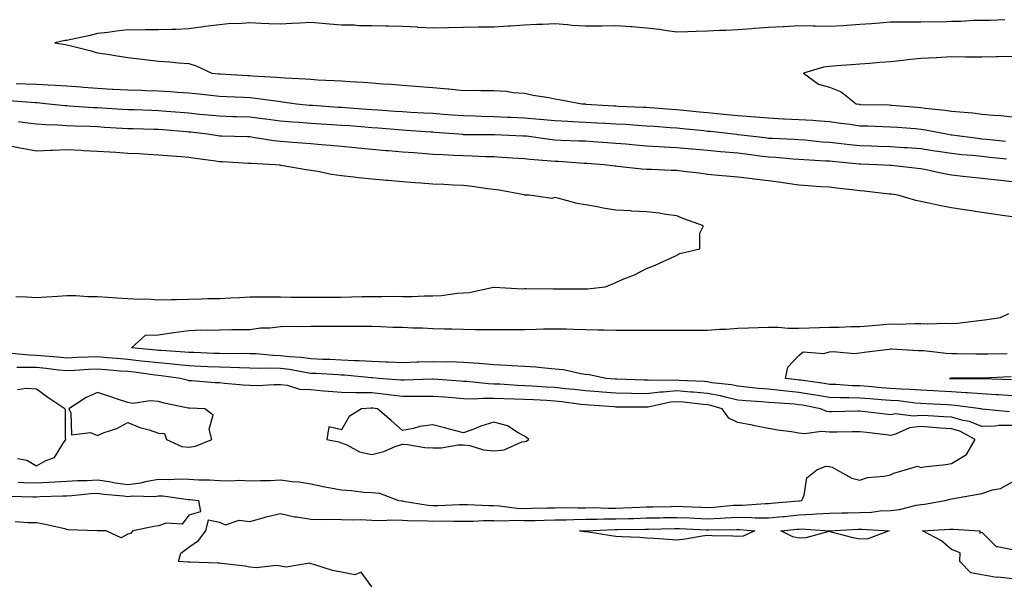
# Model space of a CAD drawing. Units: inches. Extents: x 878723 to 881363, y 7276778 to 7279418.
# Drawn here: x 880423 to 880745, y 7277096 to 7277279 of the extents above; entities that cross this region are included whole.
import ezdxf

# ---------------------------------------------------------------- set-up
doc = ezdxf.new("R2010")
doc.units = ezdxf.units.IN
doc.header["$MEASUREMENT"] = 0
doc.layers.add('Contour_87877276', color=7, linetype='Continuous', true_color=0x93d3f8)

msp = doc.modelspace()

# ---------------------------------------------------------------- linework, layer by layer
at = {"layer": 'Contour_87877276'}
for points in [[(880745.57, 7277279.45, 3341), (880740.78, 7277279.19, 3341), (880738.05, 7277279.23, 3341), (880735.31, 7277279.19, 3341), (880731.11, 7277278.86, 3341), (880728.05, 7277278.81, 3341), (880724.82, 7277278.69, 3341), (880721.23, 7277278.75, 3341), (880718.05, 7277278.6, 3341), (880714.72, 7277278.59, 3341), (880711.32, 7277278.65, 3341), (880708.05, 7277278.64, 3341), (880704.49, 7277278.36, 3341), (880701.82, 7277278.15, 3341), (880698.05, 7277277.86, 3341), (880693.7, 7277277.56, 3341), (880692.49, 7277277.48, 3341), (880688.05, 7277277.18, 3341), (880683.42, 7277277.29, 3341), (880682.68, 7277277.29, 3341), (880678.05, 7277277.39, 3341), (880673.28, 7277277.14, 3341), (880672.85, 7277277.12, 3341), (880668.05, 7277276.89, 3341), (880663.45, 7277276.52, 3341), (880662.63, 7277276.5, 3341), (880658.05, 7277276.17, 3341), (880654.05, 7277275.92, 3341), (880652.01, 7277275.88, 3341), (880648.05, 7277275.65, 3341), (880644.38, 7277275.59, 3341), (880641.56, 7277275.43, 3341), (880638.05, 7277275.37, 3341), (880634.08, 7277275.89, 3341), (880632.37, 7277276.24, 3341), (880628.05, 7277276.71, 3341), (880623.2, 7277277.07, 3341), (880622.89, 7277277.08, 3341), (880618.05, 7277277.41, 3341), (880613.49, 7277277.36, 3341), (880612.61, 7277277.36, 3341), (880608.05, 7277277.31, 3341), (880603.73, 7277277.6, 3341), (880602.17, 7277277.8, 3341), (880598.05, 7277278.11, 3341), (880594.05, 7277277.93, 3341), (880592.08, 7277277.89, 3341), (880588.05, 7277277.69, 3341), (880583.49, 7277277.36, 3341), (880582.66, 7277277.31, 3341), (880578.05, 7277276.97, 3341), (880573.08, 7277276.96, 3341), (880573.02, 7277276.95, 3341), (880568.05, 7277276.94, 3341), (880563.16, 7277276.81, 3341), (880562.94, 7277276.8, 3341), (880558.05, 7277276.68, 3341), (880553.07, 7277276.94, 3341), (880553.03, 7277276.95, 3341), (880548.05, 7277277.23, 3341), (880543.44, 7277277.31, 3341), (880542.63, 7277277.34, 3341), (880538.05, 7277277.42, 3341), (880533.59, 7277277.46, 3341), (880532.31, 7277277.65, 3341), (880528.05, 7277277.71, 3341), (880524.1, 7277277.97, 3341), (880521.74, 7277278.23, 3341), (880518.05, 7277278.49, 3341), (880514.43, 7277278.3, 3341), (880511.79, 7277278.18, 3341), (880508.05, 7277277.96, 3341), (880504.26, 7277278.13, 3341), (880501.76, 7277278.21, 3341), (880498.05, 7277278.37, 3341), (880494.21, 7277278.08, 3341), (880491.8, 7277278.17, 3341), (880488.05, 7277277.81, 3341), (880483.31, 7277277.18, 3341), (880482.84, 7277277.13, 3341), (880478.05, 7277276.45, 3341), (880473.71, 7277276.27, 3341), (880472.38, 7277276.26, 3341), (880468.05, 7277276.08, 3341), (880463.8, 7277276.17, 3341), (880462.14, 7277276.01, 3341), (880458.05, 7277276.12, 3341), (880454.29, 7277275.68, 3341), (880451.43, 7277275.3, 3341), (880448.05, 7277274.89, 3341), (880445.65, 7277274.32, 3341), (880438.93, 7277272.8, 3341), (880438.05, 7277272.59, 3341), (880437.39, 7277272.58, 3341), (880434.1, 7277271.92, 3341), (880437.44, 7277271.31, 3341), (880438.05, 7277271.23, 3341), (880439.01, 7277270.96, 3341), (880445.52, 7277269.39, 3341), (880448.05, 7277268.6, 3341), (880451.96, 7277268.01, 3341), (880453.85, 7277267.72, 3341), (880458.05, 7277267.1, 3341), (880462.66, 7277266.53, 3341), (880463.55, 7277266.41, 3341), (880468.05, 7277265.85, 3341), (880471.77, 7277265.64, 3341), (880474.64, 7277265.34, 3341), (880478.05, 7277265.11, 3341), (880480.45, 7277264.32, 3341), (880485.52, 7277261.92, 3341), (880487.82, 7277261.7, 3341), (880488.05, 7277261.67, 3341), (880488.32, 7277261.66, 3341), (880497.33, 7277261.2, 3341), (880498.05, 7277261.16, 3341), (880498.88, 7277261.08, 3341), (880506.8, 7277260.67, 3341), (880508.05, 7277260.54, 3341), (880509.56, 7277260.41, 3341), (880516.24, 7277260.1, 3341), (880518.05, 7277259.93, 3341), (880520.19, 7277259.78, 3341), (880525.68, 7277259.56, 3341), (880528.05, 7277259.38, 3341), (880530.79, 7277259.18, 3341), (880535.13, 7277259, 3341), (880538.05, 7277258.78, 3341), (880541.5, 7277258.47, 3341), (880544.41, 7277258.28, 3341), (880548.05, 7277257.95, 3341), (880552.33, 7277257.63, 3341), (880553.68, 7277257.55, 3341), (880558.05, 7277257.23, 3341), (880562.92, 7277256.79, 3341), (880563.22, 7277256.75, 3341), (880568.05, 7277256.29, 3341), (880572.47, 7277256.34, 3341), (880573.76, 7277256.21, 3341), (880578.05, 7277256.28, 3341), (880582.12, 7277255.99, 3341), (880584.34, 7277255.63, 3341), (880588.05, 7277255.33, 3341), (880590.85, 7277254.72, 3341), (880596, 7277253.96, 3341), (880598.05, 7277253.57, 3341), (880599.45, 7277253.33, 3341), (880606.8, 7277251.92, 3341), (880607.96, 7277251.83, 3341), (880608.05, 7277251.83, 3341), (880608.15, 7277251.82, 3341), (880617.38, 7277251.26, 3341), (880618.05, 7277251.22, 3341), (880618.8, 7277251.17, 3341), (880626.96, 7277250.84, 3341), (880628.05, 7277250.77, 3341), (880629.3, 7277250.67, 3341), (880636.23, 7277250.1, 3341), (880638.05, 7277249.97, 3341), (880640.21, 7277249.76, 3341), (880645.43, 7277249.3, 3341), (880648.05, 7277249.06, 3341), (880651.25, 7277248.72, 3341), (880654.52, 7277248.39, 3341), (880658.05, 7277248.01, 3341), (880662.28, 7277247.69, 3341), (880663.77, 7277247.64, 3341), (880668.05, 7277247.28, 3341), (880672.95, 7277247.02, 3341), (880673.14, 7277247.01, 3341), (880678.05, 7277246.75, 3341), (880682.63, 7277246.5, 3341), (880683.57, 7277246.4, 3341), (880688.05, 7277246.13, 3341), (880691.71, 7277245.58, 3341), (880694.79, 7277245.18, 3341), (880698.05, 7277244.7, 3341), (880700.76, 7277244.63, 3341), (880705.5, 7277244.47, 3341), (880708.05, 7277244.39, 3341), (880710.34, 7277244.21, 3341), (880716.22, 7277243.76, 3341), (880718.05, 7277243.61, 3341), (880719.53, 7277243.39, 3341), (880727, 7277241.92, 3341), (880727.9, 7277241.77, 3341), (880728.05, 7277241.75, 3341), (880728.24, 7277241.73, 3341), (880736.73, 7277240.6, 3341), (880738.05, 7277240.46, 3341), (880739.67, 7277240.3, 3341), (880745.79, 7277239.66, 3341)], [(880748.05, 7277267.35, 3340), (880743.37, 7277267.23, 3340), (880742.69, 7277267.28, 3340), (880738.05, 7277267.14, 3340), (880733.31, 7277267.17, 3340), (880732.77, 7277267.19, 3340), (880728.05, 7277267.23, 3340), (880723.1, 7277266.97, 3340), (880723.01, 7277266.96, 3340), (880718.05, 7277266.71, 3340), (880713.66, 7277266.31, 3340), (880712.19, 7277266.06, 3340), (880708.05, 7277265.63, 3340), (880704.6, 7277265.38, 3340), (880701.27, 7277265.13, 3340), (880698.05, 7277264.91, 3340), (880695.25, 7277264.71, 3340), (880690.44, 7277264.31, 3340), (880688.05, 7277264.15, 3340), (880686.04, 7277263.93, 3340), (880679.55, 7277261.92, 3340), (880684.47, 7277258.34, 3340), (880688.05, 7277257.31, 3340), (880691.91, 7277255.78, 3340), (880696.79, 7277251.92, 3340), (880697.87, 7277251.74, 3340), (880698.05, 7277251.71, 3340), (880698.26, 7277251.71, 3340), (880707.63, 7277251.5, 3340), (880708.05, 7277251.48, 3340), (880708.52, 7277251.45, 3340), (880716.92, 7277250.79, 3340), (880718.05, 7277250.7, 3340), (880719.47, 7277250.49, 3340), (880725.98, 7277249.85, 3340), (880728.05, 7277249.53, 3340), (880730.77, 7277249.21, 3340), (880735.05, 7277248.92, 3340), (880738.05, 7277248.52, 3340), (880741.82, 7277248.14, 3340), (880744.18, 7277248.05, 3340), (880748.05, 7277247.61, 3340)], [(880421.42, 7277258.55, 3342), (880424.6, 7277258.47, 3342), (880428.05, 7277258.3, 3342), (880431.91, 7277258.06, 3342), (880434.14, 7277258, 3342), (880438.05, 7277257.75, 3342), (880442.57, 7277257.4, 3342), (880443.46, 7277257.33, 3342), (880448.05, 7277256.98, 3342), (880452.87, 7277256.74, 3342), (880453.25, 7277256.72, 3342), (880458.05, 7277256.48, 3342), (880462.46, 7277256.33, 3342), (880463.68, 7277256.29, 3342), (880468.05, 7277256.14, 3342), (880472.03, 7277255.9, 3342), (880474.28, 7277255.69, 3342), (880478.05, 7277255.46, 3342), (880481.26, 7277255.13, 3342), (880485.24, 7277254.72, 3342), (880488.05, 7277254.44, 3342), (880490.45, 7277254.32, 3342), (880495.93, 7277254.04, 3342), (880498.05, 7277253.93, 3342), (880499.89, 7277253.77, 3342), (880507.24, 7277252.73, 3342), (880508.05, 7277252.65, 3342), (880508.72, 7277252.58, 3342), (880513.34, 7277251.92, 3342), (880517.59, 7277251.46, 3342), (880518.05, 7277251.42, 3342), (880518.58, 7277251.39, 3342), (880526.95, 7277250.83, 3342), (880528.05, 7277250.76, 3342), (880529.31, 7277250.66, 3342), (880536.32, 7277250.18, 3342), (880538.05, 7277250.05, 3342), (880540.06, 7277249.91, 3342), (880545.66, 7277249.53, 3342), (880548.05, 7277249.34, 3342), (880550.79, 7277249.19, 3342), (880555.1, 7277248.97, 3342), (880558.05, 7277248.8, 3342), (880561.43, 7277248.54, 3342), (880564.46, 7277248.33, 3342), (880568.05, 7277248.05, 3342), (880572.03, 7277247.95, 3342), (880573.98, 7277247.85, 3342), (880578.05, 7277247.74, 3342), (880582.43, 7277247.54, 3342), (880583.59, 7277247.47, 3342), (880588.05, 7277247.27, 3342), (880592.98, 7277246.85, 3342), (880593.14, 7277246.83, 3342), (880598.05, 7277246.38, 3342), (880602.3, 7277246.17, 3342), (880603.84, 7277246.13, 3342), (880608.05, 7277245.92, 3342), (880611.84, 7277245.71, 3342), (880614.39, 7277245.57, 3342), (880618.05, 7277245.37, 3342), (880621.31, 7277245.18, 3342), (880625.09, 7277244.89, 3342), (880628.05, 7277244.7, 3342), (880630.64, 7277244.51, 3342), (880635.83, 7277244.14, 3342), (880638.05, 7277243.97, 3342), (880639.92, 7277243.8, 3342), (880646.88, 7277243.09, 3342), (880648.05, 7277242.97, 3342), (880649.01, 7277242.88, 3342), (880657.51, 7277241.92, 3342), (880657.99, 7277241.86, 3342), (880658.05, 7277241.86, 3342), (880658.12, 7277241.85, 3342), (880666.93, 7277240.81, 3342), (880668.05, 7277240.66, 3342), (880669.39, 7277240.58, 3342), (880676.43, 7277240.3, 3342), (880678.05, 7277240.19, 3342), (880679.92, 7277240.05, 3342), (880685.61, 7277239.48, 3342), (880688.05, 7277239.3, 3342), (880690.97, 7277239, 3342), (880694.71, 7277238.58, 3342), (880698.05, 7277238.24, 3342), (880701.86, 7277238.11, 3342), (880704.17, 7277238.04, 3342), (880708.05, 7277237.91, 3342), (880712.35, 7277237.61, 3342), (880713.66, 7277237.53, 3342), (880718.05, 7277237.23, 3342), (880722.64, 7277236.51, 3342), (880723.6, 7277236.37, 3342), (880728.05, 7277235.69, 3342), (880731.44, 7277235.31, 3342), (880734.94, 7277235.03, 3342), (880738.05, 7277234.7, 3342), (880740.58, 7277234.45, 3342), (880746.06, 7277233.91, 3342)], [(880748.05, 7277226.37, 3343), (880743.08, 7277226.88, 3343), (880743.02, 7277226.89, 3343), (880738.05, 7277227.44, 3343), (880733.99, 7277227.86, 3343), (880731.85, 7277228.11, 3343), (880728.05, 7277228.52, 3343), (880725.15, 7277229.03, 3343), (880719.71, 7277230.26, 3343), (880718.05, 7277230.58, 3343), (880716.86, 7277230.74, 3343), (880708.35, 7277231.62, 3343), (880708.05, 7277231.66, 3343), (880707.81, 7277231.68, 3343), (880703.68, 7277231.92, 3343), (880698.26, 7277232.13, 3343), (880698.05, 7277232.14, 3343), (880697.81, 7277232.16, 3343), (880689.08, 7277232.95, 3343), (880688.05, 7277233.05, 3343), (880686.82, 7277233.14, 3343), (880679.68, 7277233.55, 3343), (880678.05, 7277233.68, 3343), (880676.17, 7277233.8, 3343), (880670.41, 7277234.27, 3343), (880668.05, 7277234.42, 3343), (880665.19, 7277234.78, 3343), (880661.4, 7277235.28, 3343), (880658.05, 7277235.69, 3343), (880653.9, 7277236.06, 3343), (880652.31, 7277236.18, 3343), (880648.05, 7277236.58, 3343), (880643.13, 7277237, 3343), (880642.95, 7277237.03, 3343), (880638.05, 7277237.47, 3343), (880633.82, 7277237.68, 3343), (880632.15, 7277237.82, 3343), (880628.05, 7277238.05, 3343), (880624.48, 7277238.36, 3343), (880621.32, 7277238.65, 3343), (880618.05, 7277238.93, 3343), (880615.25, 7277239.13, 3343), (880610.54, 7277239.43, 3343), (880608.05, 7277239.6, 3343), (880605.83, 7277239.7, 3343), (880600.11, 7277239.86, 3343), (880598.05, 7277239.96, 3343), (880596.28, 7277240.14, 3343), (880588.73, 7277241.24, 3343), (880588.05, 7277241.31, 3343), (880587.48, 7277241.34, 3343), (880578.28, 7277241.7, 3343), (880578.05, 7277241.71, 3343), (880577.84, 7277241.71, 3343), (880568.2, 7277241.77, 3343), (880568.05, 7277241.77, 3343), (880567.91, 7277241.78, 3343), (880566.41, 7277241.92, 3343), (880558.66, 7277242.54, 3343), (880558.05, 7277242.57, 3343), (880557.35, 7277242.62, 3343), (880549.3, 7277243.17, 3343), (880548.05, 7277243.24, 3343), (880546.62, 7277243.35, 3343), (880540.03, 7277243.9, 3343), (880538.05, 7277244.05, 3343), (880535.75, 7277244.22, 3343), (880530.75, 7277244.62, 3343), (880528.05, 7277244.81, 3343), (880524.97, 7277245.01, 3343), (880521.34, 7277245.21, 3343), (880518.05, 7277245.42, 3343), (880514.24, 7277245.73, 3343), (880512, 7277245.87, 3343), (880508.05, 7277246.21, 3343), (880503.14, 7277246.83, 3343), (880502.98, 7277246.85, 3343), (880498.05, 7277247.46, 3343), (880493.72, 7277247.59, 3343), (880492.32, 7277247.65, 3343), (880488.05, 7277247.79, 3343), (880484.31, 7277248.18, 3343), (880481.54, 7277248.42, 3343), (880478.05, 7277248.79, 3343), (880475.15, 7277249.02, 3343), (880470.56, 7277249.41, 3343), (880468.05, 7277249.62, 3343), (880465.82, 7277249.68, 3343), (880460.08, 7277249.89, 3343), (880458.05, 7277249.95, 3343), (880456.19, 7277250.06, 3343), (880449.5, 7277250.47, 3343), (880448.05, 7277250.56, 3343), (880446.75, 7277250.62, 3343), (880438.82, 7277251.15, 3343), (880438.05, 7277251.19, 3343), (880437.36, 7277251.24, 3343), (880430.99, 7277251.92, 3343), (880428.32, 7277252.19, 3343), (880428.05, 7277252.2, 3343), (880427.75, 7277252.22, 3343), (880418.97, 7277252.84, 3343)], [(880748.05, 7277214.85, 3344), (880744.64, 7277215.34, 3344), (880741.87, 7277215.74, 3344), (880738.05, 7277216.28, 3344), (880733.15, 7277217.02, 3344), (880732.92, 7277217.06, 3344), (880728.05, 7277217.8, 3344), (880724.55, 7277218.42, 3344), (880720.59, 7277219.37, 3344), (880718.05, 7277219.88, 3344), (880716.35, 7277220.22, 3344), (880710.45, 7277221.92, 3344), (880708.36, 7277222.23, 3344), (880708.05, 7277222.27, 3344), (880707.67, 7277222.3, 3344), (880699.38, 7277223.25, 3344), (880698.05, 7277223.36, 3344), (880696.41, 7277223.55, 3344), (880690.38, 7277224.25, 3344), (880688.05, 7277224.55, 3344), (880685.23, 7277224.73, 3344), (880681.11, 7277224.98, 3344), (880678.05, 7277225.2, 3344), (880674.23, 7277225.74, 3344), (880672.19, 7277226.06, 3344), (880668.05, 7277226.62, 3344), (880663.29, 7277227.15, 3344), (880662.69, 7277227.28, 3344), (880658.05, 7277227.9, 3344), (880654.26, 7277228.13, 3344), (880651.51, 7277228.45, 3344), (880648.05, 7277228.7, 3344), (880645.27, 7277229.14, 3344), (880640.28, 7277229.69, 3344), (880638.05, 7277230.03, 3344), (880636.19, 7277230.06, 3344), (880629.66, 7277230.31, 3344), (880628.05, 7277230.35, 3344), (880626.54, 7277230.42, 3344), (880618.57, 7277231.4, 3344), (880618.05, 7277231.43, 3344), (880617.62, 7277231.49, 3344), (880614.12, 7277231.92, 3344), (880608.45, 7277232.32, 3344), (880608.05, 7277232.35, 3344), (880607.6, 7277232.37, 3344), (880599.08, 7277232.96, 3344), (880598.05, 7277233, 3344), (880596.84, 7277233.13, 3344), (880589.78, 7277233.65, 3344), (880588.05, 7277233.84, 3344), (880586.01, 7277233.96, 3344), (880580.48, 7277234.35, 3344), (880578.05, 7277234.48, 3344), (880575.42, 7277234.55, 3344), (880570.87, 7277234.74, 3344), (880568.05, 7277234.81, 3344), (880564.97, 7277235, 3344), (880561.25, 7277235.12, 3344), (880558.05, 7277235.33, 3344), (880554.36, 7277235.61, 3344), (880551.91, 7277235.78, 3344), (880548.05, 7277236.07, 3344), (880543.5, 7277236.47, 3344), (880542.66, 7277236.53, 3344), (880538.05, 7277236.95, 3344), (880533.5, 7277237.37, 3344), (880532.5, 7277237.48, 3344), (880528.05, 7277237.9, 3344), (880524.36, 7277238.23, 3344), (880521.54, 7277238.43, 3344), (880518.05, 7277238.74, 3344), (880515.08, 7277238.95, 3344), (880510.68, 7277239.29, 3344), (880508.05, 7277239.49, 3344), (880505.85, 7277239.72, 3344), (880499.07, 7277240.9, 3344), (880498.05, 7277241.02, 3344), (880497.19, 7277241.06, 3344), (880488.71, 7277241.27, 3344), (880488.05, 7277241.29, 3344), (880487.5, 7277241.36, 3344), (880484.13, 7277241.92, 3344), (880478.7, 7277242.57, 3344), (880478.05, 7277242.64, 3344), (880477.27, 7277242.7, 3344), (880469.45, 7277243.32, 3344), (880468.05, 7277243.43, 3344), (880466.49, 7277243.48, 3344), (880459.77, 7277243.65, 3344), (880458.05, 7277243.7, 3344), (880456.16, 7277243.81, 3344), (880450.3, 7277244.18, 3344), (880448.05, 7277244.31, 3344), (880445.54, 7277244.43, 3344), (880440.71, 7277244.58, 3344), (880438.05, 7277244.71, 3344), (880435.07, 7277244.9, 3344), (880431.13, 7277245.01, 3344), (880428.05, 7277245.22, 3344), (880424.3, 7277245.67, 3344), (880422.13, 7277245.99, 3344)], [(880421.26, 7277188.72, 3345), (880424.79, 7277188.66, 3345), (880428.05, 7277188.39, 3345), (880431.32, 7277188.65, 3345), (880434.97, 7277188.84, 3345), (880438.05, 7277189.07, 3345), (880440.94, 7277189.03, 3345), (880444.92, 7277188.79, 3345), (880448.05, 7277188.76, 3345), (880451.41, 7277188.56, 3345), (880454.44, 7277188.31, 3345), (880458.05, 7277188.11, 3345), (880462.09, 7277187.89, 3345), (880464.07, 7277187.95, 3345), (880468.05, 7277187.67, 3345), (880472.22, 7277187.75, 3345), (880473.92, 7277187.79, 3345), (880478.05, 7277187.87, 3345), (880482.05, 7277187.93, 3345), (880484.19, 7277188.05, 3345), (880488.05, 7277188.12, 3345), (880491.7, 7277188.27, 3345), (880494.59, 7277188.45, 3345), (880498.05, 7277188.6, 3345), (880508.05, 7277188.6, 3345), (880511.43, 7277188.54, 3345), (880514.68, 7277188.54, 3345), (880518.05, 7277188.49, 3345), (880521.48, 7277188.48, 3345), (880524.69, 7277188.56, 3345), (880528.05, 7277188.56, 3345), (880531.36, 7277188.61, 3345), (880534.86, 7277188.73, 3345), (880538.05, 7277188.78, 3345), (880541.27, 7277188.7, 3345), (880544.96, 7277188.83, 3345), (880548.05, 7277188.76, 3345), (880551.2, 7277188.77, 3345), (880555.11, 7277188.98, 3345), (880558.05, 7277188.99, 3345), (880560.84, 7277189.13, 3345), (880565.95, 7277189.82, 3345), (880568.05, 7277189.94, 3345), (880569.92, 7277190.05, 3345), (880577.94, 7277191.8, 3345), (880578.05, 7277191.81, 3345), (880578.15, 7277191.81, 3345), (880587.45, 7277191.31, 3345), (880588.05, 7277191.33, 3345), (880588.62, 7277191.34, 3345), (880597.41, 7277191.29, 3345), (880598.05, 7277191.3, 3345), (880598.7, 7277191.27, 3345), (880607.37, 7277191.24, 3345), (880608.05, 7277191.21, 3345), (880608.74, 7277191.23, 3345), (880614.49, 7277191.92, 3345), (880617.06, 7277192.91, 3345), (880618.05, 7277193.36, 3345), (880620.62, 7277194.49, 3345), (880624.07, 7277195.9, 3345), (880628.05, 7277197.87, 3345), (880630.92, 7277199.06, 3345), (880637.39, 7277201.92, 3345), (880637.84, 7277202.13, 3345), (880638.05, 7277202.25, 3345), (880638.94, 7277202.81, 3345), (880645.55, 7277204.42, 3345), (880645.58, 7277209.46, 3345), (880646.7, 7277211.92, 3345), (880640.3, 7277214.17, 3345), (880638.05, 7277215.16, 3345), (880634.37, 7277215.6, 3345), (880632.17, 7277216.04, 3345), (880628.05, 7277216.45, 3345), (880623.24, 7277216.73, 3345), (880622.91, 7277216.78, 3345), (880618.05, 7277217.02, 3345), (880613.86, 7277217.73, 3345), (880611.84, 7277218.13, 3345), (880608.05, 7277218.8, 3345), (880605.37, 7277219.23, 3345), (880599.02, 7277220.95, 3345), (880598.05, 7277221.14, 3345), (880597.01, 7277220.88, 3345), (880589.55, 7277221.92, 3345), (880588.12, 7277221.99, 3345), (880588.05, 7277222, 3345), (880587.96, 7277222.01, 3345), (880579.7, 7277223.57, 3345), (880578.05, 7277223.82, 3345), (880575.9, 7277224.07, 3345), (880570.93, 7277224.8, 3345), (880568.05, 7277225.1, 3345), (880564.7, 7277225.28, 3345), (880561.56, 7277225.43, 3345), (880558.05, 7277225.61, 3345), (880554.07, 7277225.9, 3345), (880552.11, 7277225.98, 3345), (880548.05, 7277226.3, 3345), (880543.25, 7277226.71, 3345), (880542.87, 7277226.73, 3345), (880538.05, 7277227.18, 3345), (880533.75, 7277227.61, 3345), (880532.1, 7277227.88, 3345), (880528.05, 7277228.33, 3345), (880524.83, 7277228.7, 3345), (880520.26, 7277229.71, 3345), (880518.05, 7277230.02, 3345), (880516.42, 7277230.29, 3345), (880508.28, 7277231.69, 3345), (880508.05, 7277231.72, 3345), (880507.88, 7277231.75, 3345), (880506.31, 7277231.92, 3345), (880498.44, 7277232.31, 3345), (880498.05, 7277232.35, 3345), (880497.6, 7277232.37, 3345), (880489, 7277232.87, 3345), (880488.05, 7277232.91, 3345), (880486.9, 7277233.07, 3345), (880480.11, 7277233.98, 3345), (880478.05, 7277234.28, 3345), (880475.45, 7277234.52, 3345), (880470.96, 7277234.84, 3345), (880468.05, 7277235.11, 3345), (880464.71, 7277235.27, 3345), (880461.58, 7277235.45, 3345), (880458.05, 7277235.61, 3345), (880454.08, 7277235.89, 3345), (880452.14, 7277236.01, 3345), (880448.05, 7277236.31, 3345), (880443.45, 7277236.52, 3345), (880442.69, 7277236.56, 3345), (880438.05, 7277236.77, 3345), (880433.35, 7277236.62, 3345), (880432.68, 7277236.55, 3345), (880428.05, 7277236.37, 3345), (880423.33, 7277237.2, 3345), (880422.58, 7277237.39, 3345), (880418.05, 7277238.29, 3345)], [(880747.09, 7277150.96, 3344), (880738.11, 7277151.86, 3344), (880738.05, 7277151.85, 3344), (880738, 7277151.87, 3344), (880737.67, 7277151.92, 3344), (880729.21, 7277153.08, 3344), (880728.05, 7277153.15, 3344), (880726.75, 7277153.23, 3344), (880719.75, 7277153.62, 3344), (880718.05, 7277153.72, 3344), (880716.12, 7277153.85, 3344), (880710.65, 7277154.53, 3344), (880708.05, 7277154.68, 3344), (880705.04, 7277154.93, 3344), (880701.32, 7277155.19, 3344), (880698.05, 7277155.46, 3344), (880694.41, 7277155.55, 3344), (880691.65, 7277155.52, 3344), (880688.05, 7277155.62, 3344), (880683.57, 7277156.4, 3344), (880682.7, 7277156.57, 3344), (880678.05, 7277157.33, 3344), (880673.86, 7277157.73, 3344), (880672.01, 7277157.96, 3344), (880668.05, 7277158.36, 3344), (880664.77, 7277158.65, 3344), (880660.88, 7277159.09, 3344), (880658.05, 7277159.35, 3344), (880655.94, 7277159.81, 3344), (880649.47, 7277160.49, 3344), (880648.05, 7277160.76, 3344), (880646.98, 7277160.85, 3344), (880638.72, 7277161.26, 3344), (880638.05, 7277161.3, 3344), (880637.38, 7277161.25, 3344), (880628.61, 7277161.36, 3344), (880628.05, 7277161.3, 3344), (880627.44, 7277161.3, 3344), (880618.29, 7277161.68, 3344), (880618.05, 7277161.69, 3344), (880617.83, 7277161.7, 3344), (880614.82, 7277161.92, 3344), (880609.25, 7277163.12, 3344), (880608.05, 7277163.22, 3344), (880606.56, 7277163.41, 3344), (880600.83, 7277164.69, 3344), (880598.05, 7277164.98, 3344), (880594.76, 7277165.21, 3344), (880591.72, 7277165.59, 3344), (880588.05, 7277165.83, 3344), (880583.98, 7277165.99, 3344), (880582.32, 7277166.19, 3344), (880578.05, 7277166.34, 3344), (880573.21, 7277166.76, 3344), (880572.93, 7277166.8, 3344), (880568.05, 7277167.17, 3344), (880563.43, 7277167.3, 3344), (880562.7, 7277167.27, 3344), (880558.05, 7277167.39, 3344), (880553.33, 7277167.2, 3344), (880552.78, 7277167.18, 3344), (880548.05, 7277167, 3344), (880543.36, 7277167.22, 3344), (880542.73, 7277167.23, 3344), (880538.05, 7277167.45, 3344), (880533.81, 7277167.68, 3344), (880532.27, 7277167.7, 3344), (880528.05, 7277167.92, 3344), (880524.22, 7277168.09, 3344), (880521.82, 7277168.14, 3344), (880518.05, 7277168.31, 3344), (880514.88, 7277168.75, 3344), (880510.98, 7277168.99, 3344), (880508.05, 7277169.35, 3344), (880505.55, 7277169.42, 3344), (880500.06, 7277169.91, 3344), (880498.05, 7277169.98, 3344), (880496.15, 7277170.02, 3344), (880489.96, 7277170.01, 3344), (880488.05, 7277170.05, 3344), (880486.25, 7277170.12, 3344), (880479.6, 7277170.38, 3344), (880478.05, 7277170.44, 3344), (880476.7, 7277170.56, 3344), (880468.96, 7277171.01, 3344), (880468.05, 7277171.1, 3344), (880467.31, 7277171.19, 3344), (880459.25, 7277171.92, 3344), (880463.85, 7277176.12, 3344), (880468.05, 7277176.18, 3344), (880472.99, 7277176.98, 3344), (880473.12, 7277176.99, 3344), (880478.05, 7277177.63, 3344), (880482.16, 7277177.81, 3344), (880483.84, 7277177.71, 3344), (880488.05, 7277177.87, 3344), (880492.07, 7277177.9, 3344), (880494.08, 7277177.95, 3344), (880498.05, 7277177.98, 3344), (880501.48, 7277178.49, 3344), (880504.61, 7277178.48, 3344), (880508.05, 7277178.87, 3344), (880510.92, 7277179.05, 3344), (880515.03, 7277178.9, 3344), (880518.05, 7277179.05, 3344), (880520.89, 7277179.08, 3344), (880525.11, 7277178.98, 3344), (880528.05, 7277179.01, 3344), (880530.93, 7277179.04, 3344), (880535.14, 7277179.01, 3344), (880538.05, 7277179.04, 3344), (880541, 7277178.97, 3344), (880544.85, 7277178.73, 3344), (880548.05, 7277178.66, 3344), (880551.44, 7277178.52, 3344), (880554.57, 7277178.43, 3344), (880558.05, 7277178.31, 3344), (880561.79, 7277178.18, 3344), (880564.27, 7277178.14, 3344), (880568.05, 7277178, 3344), (880571.99, 7277177.97, 3344), (880574.03, 7277177.9, 3344), (880578.05, 7277177.88, 3344), (880582.09, 7277177.89, 3344), (880584.11, 7277177.97, 3344), (880588.05, 7277177.98, 3344), (880591.91, 7277178.05, 3344), (880594.25, 7277178.12, 3344), (880598.05, 7277178.19, 3344), (880601.86, 7277178.11, 3344), (880604.14, 7277178, 3344), (880608.05, 7277177.93, 3344), (880612.12, 7277177.86, 3344), (880613.94, 7277177.82, 3344), (880618.05, 7277177.74, 3344), (880628.05, 7277177.74, 3344), (880632.25, 7277177.72, 3344), (880633.86, 7277177.72, 3344), (880638.05, 7277177.7, 3344), (880642.28, 7277177.69, 3344), (880643.83, 7277177.7, 3344), (880648.05, 7277177.69, 3344), (880651.96, 7277178.01, 3344), (880654.18, 7277178.04, 3344), (880658.05, 7277178.33, 3344), (880661.5, 7277178.46, 3344), (880664.71, 7277178.58, 3344), (880668.05, 7277178.72, 3344), (880671.3, 7277178.67, 3344), (880674.54, 7277178.41, 3344), (880678.05, 7277178.36, 3344), (880681.53, 7277178.43, 3344), (880684.77, 7277178.64, 3344), (880688.05, 7277178.72, 3344), (880691.24, 7277178.73, 3344), (880695.04, 7277178.9, 3344), (880698.05, 7277178.91, 3344), (880700.83, 7277179.14, 3344), (880705.69, 7277179.56, 3344), (880708.05, 7277179.75, 3344), (880710.24, 7277179.73, 3344), (880716.03, 7277179.9, 3344), (880718.05, 7277179.88, 3344), (880720.18, 7277179.78, 3344), (880726.11, 7277179.98, 3344), (880728.05, 7277179.88, 3344), (880730, 7277179.98, 3344), (880737.06, 7277180.93, 3344), (880738.05, 7277180.99, 3344), (880738.9, 7277181.07, 3344), (880744.15, 7277181.92, 3344), (880746.8, 7277183.17, 3344)], [(880748.05, 7277156.18, 3343), (880743.47, 7277156.5, 3343), (880742.71, 7277156.58, 3343), (880738.05, 7277156.88, 3343), (880733.35, 7277157.22, 3343), (880732.75, 7277157.22, 3343), (880728.05, 7277157.52, 3343), (880723.88, 7277157.75, 3343), (880722.13, 7277157.84, 3343), (880718.05, 7277158.06, 3343), (880714.45, 7277158.32, 3343), (880711.63, 7277158.35, 3343), (880708.05, 7277158.56, 3343), (880704.95, 7277158.81, 3343), (880700.75, 7277159.22, 3343), (880698.05, 7277159.45, 3343), (880695.64, 7277159.52, 3343), (880690.1, 7277159.87, 3343), (880688.05, 7277159.93, 3343), (880686.35, 7277160.22, 3343), (880678.7, 7277161.28, 3343), (880678.05, 7277161.37, 3343), (880677.55, 7277161.42, 3343), (880673.68, 7277161.92, 3343), (880674.36, 7277165.6, 3343), (880678.05, 7277169.44, 3343), (880679.39, 7277170.58, 3343), (880686.19, 7277170.05, 3343), (880688.05, 7277170.58, 3343), (880689.27, 7277170.7, 3343), (880696.26, 7277170.12, 3343), (880698.05, 7277170.25, 3343), (880699.41, 7277170.56, 3343), (880707.64, 7277171.51, 3343), (880708.05, 7277171.59, 3343), (880708.39, 7277171.58, 3343), (880717.15, 7277171.02, 3343), (880718.05, 7277171, 3343), (880718.97, 7277171, 3343), (880726.26, 7277170.13, 3343), (880728.05, 7277170.12, 3343), (880729.87, 7277170.1, 3343), (880736.08, 7277169.95, 3343), (880738.05, 7277169.92, 3343), (880739.98, 7277169.99, 3343), (880746.26, 7277170.12, 3343)], [(880748.05, 7277146.52, 3345), (880743.54, 7277146.43, 3345), (880742.4, 7277146.28, 3345), (880738.05, 7277146.17, 3345), (880733.97, 7277147.84, 3345), (880731.85, 7277148.12, 3345), (880728.05, 7277149.18, 3345), (880725.49, 7277149.36, 3345), (880720.35, 7277149.62, 3345), (880718.05, 7277149.78, 3345), (880715.62, 7277149.49, 3345), (880709.64, 7277150.33, 3345), (880708.05, 7277149.98, 3345), (880706.32, 7277150.19, 3345), (880698.89, 7277151.07, 3345), (880698.05, 7277151.18, 3345), (880697.29, 7277151.17, 3345), (880688.97, 7277151, 3345), (880688.05, 7277150.98, 3345), (880687.2, 7277151.07, 3345), (880685.13, 7277151.92, 3345), (880679.22, 7277153.09, 3345), (880678.05, 7277153.29, 3345), (880676.54, 7277153.42, 3345), (880669.99, 7277153.86, 3345), (880668.05, 7277154.05, 3345), (880665.71, 7277154.25, 3345), (880660.71, 7277154.58, 3345), (880658.05, 7277154.82, 3345), (880654.35, 7277155.62, 3345), (880652.33, 7277156.2, 3345), (880648.05, 7277156.98, 3345), (880643.5, 7277157.37, 3345), (880642.55, 7277157.42, 3345), (880638.05, 7277157.79, 3345), (880633.5, 7277157.37, 3345), (880632.58, 7277157.39, 3345), (880628.05, 7277156.87, 3345), (880623.11, 7277156.98, 3345), (880622.99, 7277156.98, 3345), (880618.05, 7277157.1, 3345), (880613.56, 7277157.43, 3345), (880612.46, 7277157.51, 3345), (880608.05, 7277157.83, 3345), (880604.38, 7277158.25, 3345), (880601.45, 7277158.52, 3345), (880598.05, 7277158.89, 3345), (880595.19, 7277159.07, 3345), (880590.62, 7277159.35, 3345), (880588.05, 7277159.5, 3345), (880585.72, 7277159.59, 3345), (880579.99, 7277159.98, 3345), (880578.05, 7277160.05, 3345), (880576.22, 7277160.08, 3345), (880569.12, 7277160.85, 3345), (880568.05, 7277160.88, 3345), (880567.08, 7277160.95, 3345), (880558.27, 7277161.7, 3345), (880558.05, 7277161.71, 3345), (880557.84, 7277161.71, 3345), (880548.64, 7277161.32, 3345), (880548.05, 7277161.31, 3345), (880547.51, 7277161.38, 3345), (880540.31, 7277161.92, 3345), (880538.22, 7277162.09, 3345), (880538.05, 7277162.1, 3345), (880537.86, 7277162.11, 3345), (880529.06, 7277162.94, 3345), (880528.05, 7277162.98, 3345), (880526.93, 7277163.03, 3345), (880519.62, 7277163.49, 3345), (880518.05, 7277163.56, 3345), (880516.15, 7277163.82, 3345), (880510.97, 7277164.84, 3345), (880508.05, 7277165.19, 3345), (880504.68, 7277165.29, 3345), (880501.32, 7277165.19, 3345), (880498.05, 7277165.3, 3345), (880494.59, 7277165.38, 3345), (880491.65, 7277165.51, 3345), (880488.05, 7277165.6, 3345), (880484.22, 7277165.75, 3345), (880481.96, 7277165.84, 3345), (880478.05, 7277165.98, 3345), (880473.54, 7277166.42, 3345), (880472.67, 7277166.54, 3345), (880468.05, 7277166.96, 3345), (880463.61, 7277167.49, 3345), (880462.37, 7277167.59, 3345), (880458.05, 7277168.08, 3345), (880454.51, 7277168.38, 3345), (880451.28, 7277168.69, 3345), (880448.05, 7277168.97, 3345), (880444.95, 7277168.82, 3345), (880441.26, 7277168.71, 3345), (880438.05, 7277168.55, 3345), (880434.99, 7277168.85, 3345), (880430.77, 7277169.2, 3345), (880428.05, 7277169.46, 3345), (880425.66, 7277169.53, 3345), (880419.9, 7277170.07, 3345)], [(880422.09, 7277127.88, 3346), (880423.95, 7277127.82, 3346), (880428.05, 7277127.71, 3346), (880432.07, 7277127.91, 3346), (880434.18, 7277128.05, 3346), (880438.05, 7277128.25, 3346), (880441.52, 7277128.45, 3346), (880444.63, 7277128.5, 3346), (880448.05, 7277128.69, 3346), (880451.85, 7277128.12, 3346), (880453.85, 7277127.72, 3346), (880458.05, 7277127.15, 3346), (880462.32, 7277127.65, 3346), (880464.39, 7277128.26, 3346), (880468.05, 7277128.85, 3346), (880471.23, 7277128.75, 3346), (880475.14, 7277129.01, 3346), (880478.05, 7277128.89, 3346), (880481.25, 7277128.72, 3346), (880484.77, 7277128.64, 3346), (880488.05, 7277128.45, 3346), (880491.67, 7277128.31, 3346), (880494.68, 7277128.54, 3346), (880498.05, 7277128.37, 3346), (880501.48, 7277128.49, 3346), (880504.63, 7277128.49, 3346), (880508.05, 7277128.62, 3346), (880511.88, 7277128.09, 3346), (880514.19, 7277128.06, 3346), (880518.05, 7277127.35, 3346), (880522.54, 7277126.41, 3346), (880523.78, 7277126.2, 3346), (880528.05, 7277125.36, 3346), (880531.34, 7277125.21, 3346), (880535.34, 7277124.63, 3346), (880538.05, 7277124.49, 3346), (880540.47, 7277124.34, 3346), (880546.76, 7277121.92, 3346), (880547.88, 7277121.74, 3346), (880548.05, 7277121.74, 3346), (880548.24, 7277121.72, 3346), (880556.51, 7277120.38, 3346), (880558.05, 7277120.29, 3346), (880559.67, 7277120.31, 3346), (880566.76, 7277120.63, 3346), (880568.05, 7277120.64, 3346), (880569.33, 7277120.64, 3346), (880576.35, 7277120.22, 3346), (880578.05, 7277120.22, 3346), (880579.82, 7277120.15, 3346), (880585.53, 7277119.4, 3346), (880588.05, 7277119.32, 3346), (880590.58, 7277119.39, 3346), (880595.61, 7277119.48, 3346), (880598.05, 7277119.54, 3346), (880600.4, 7277119.57, 3346), (880605.65, 7277119.52, 3346), (880608.05, 7277119.55, 3346), (880610.41, 7277119.56, 3346), (880615.52, 7277119.39, 3346), (880618.05, 7277119.4, 3346), (880620.49, 7277119.48, 3346), (880625.87, 7277119.74, 3346), (880628.05, 7277119.81, 3346), (880630.12, 7277119.85, 3346), (880636.09, 7277119.97, 3346), (880638.05, 7277120.01, 3346), (880640.05, 7277119.92, 3346), (880645.82, 7277119.69, 3346), (880648.05, 7277119.6, 3346), (880650.26, 7277119.71, 3346), (880656.46, 7277120.33, 3346), (880658.05, 7277120.42, 3346), (880659.57, 7277120.41, 3346), (880667.06, 7277120.92, 3346), (880668.05, 7277120.91, 3346), (880668.96, 7277121, 3346), (880677.89, 7277121.76, 3346), (880678.05, 7277121.77, 3346), (880678.19, 7277121.78, 3346), (880679.01, 7277121.92, 3346), (880679.74, 7277123.61, 3346), (880680.61, 7277129.36, 3346), (880683.87, 7277131.92, 3346), (880686.8, 7277133.16, 3346), (880688.05, 7277133.06, 3346), (880688.95, 7277132.82, 3346), (880690.49, 7277131.92, 3346), (880695.34, 7277129.21, 3346), (880698.05, 7277128.57, 3346), (880700.56, 7277129.41, 3346), (880705.99, 7277129.87, 3346), (880708.05, 7277130.33, 3346), (880709.15, 7277130.82, 3346), (880712.87, 7277131.92, 3346), (880716.87, 7277133.1, 3346), (880718.05, 7277132.74, 3346), (880719.03, 7277132.9, 3346), (880726.23, 7277133.74, 3346), (880728.05, 7277134.06, 3346), (880733.02, 7277136.96, 3346), (880735.84, 7277141.92, 3346), (880730.73, 7277144.61, 3346), (880728.05, 7277145.35, 3346), (880724.35, 7277145.62, 3346), (880721.98, 7277145.85, 3346), (880718.05, 7277146.13, 3346), (880714.3, 7277145.67, 3346), (880709.73, 7277143.6, 3346), (880708.05, 7277143.23, 3346), (880706.56, 7277143.4, 3346), (880700.3, 7277144.18, 3346), (880698.05, 7277144.45, 3346), (880695.57, 7277144.4, 3346), (880690.45, 7277144.32, 3346), (880688.05, 7277144.27, 3346), (880685.43, 7277144.54, 3346), (880679.82, 7277143.7, 3346), (880678.05, 7277144.01, 3346), (880675.57, 7277144.4, 3346), (880671.1, 7277144.97, 3346), (880668.05, 7277145.47, 3346), (880663.57, 7277146.39, 3346), (880662.71, 7277146.59, 3346), (880658.05, 7277147.51, 3346), (880655, 7277148.86, 3346), (880652.9, 7277151.92, 3346), (880649.13, 7277153, 3346), (880648.05, 7277153.2, 3346), (880646.65, 7277153.32, 3346), (880640.22, 7277154.09, 3346), (880638.05, 7277154.26, 3346), (880635.9, 7277154.07, 3346), (880628.64, 7277152.51, 3346), (880628.05, 7277152.44, 3346), (880627.52, 7277152.45, 3346), (880618.63, 7277152.5, 3346), (880618.05, 7277152.51, 3346), (880617.42, 7277152.55, 3346), (880609.28, 7277153.15, 3346), (880608.05, 7277153.24, 3346), (880606.56, 7277153.4, 3346), (880600.33, 7277154.21, 3346), (880598.05, 7277154.45, 3346), (880595.36, 7277154.62, 3346), (880590.99, 7277154.86, 3346), (880588.05, 7277155.04, 3346), (880584.82, 7277155.15, 3346), (880581.3, 7277155.17, 3346), (880578.05, 7277155.3, 3346), (880574.61, 7277155.36, 3346), (880571.26, 7277155.12, 3346), (880568.05, 7277155.19, 3346), (880564.48, 7277155.49, 3346), (880561.84, 7277155.71, 3346), (880558.05, 7277156.03, 3346), (880554, 7277155.97, 3346), (880552.12, 7277155.99, 3346), (880548.05, 7277155.93, 3346), (880543.48, 7277156.49, 3346), (880542.74, 7277156.61, 3346), (880538.05, 7277157.13, 3346), (880533.29, 7277157.16, 3346), (880532.75, 7277157.21, 3346), (880528.05, 7277157.24, 3346), (880523.77, 7277157.63, 3346), (880522.21, 7277157.75, 3346), (880518.05, 7277158.13, 3346), (880514.42, 7277158.29, 3346), (880510.37, 7277159.61, 3346), (880508.05, 7277159.78, 3346), (880505.95, 7277159.82, 3346), (880500.48, 7277159.49, 3346), (880498.05, 7277159.53, 3346), (880495.85, 7277159.71, 3346), (880489.7, 7277160.27, 3346), (880488.05, 7277160.41, 3346), (880486.62, 7277160.49, 3346), (880478.88, 7277161.09, 3346), (880478.05, 7277161.15, 3346), (880477.42, 7277161.3, 3346), (880475.22, 7277161.92, 3346), (880468.88, 7277162.75, 3346), (880468.05, 7277162.83, 3346), (880467.02, 7277162.95, 3346), (880460.04, 7277163.91, 3346), (880458.05, 7277164.13, 3346), (880455.63, 7277164.33, 3346), (880450.83, 7277164.7, 3346), (880448.05, 7277164.95, 3346), (880445.16, 7277164.81, 3346), (880440.65, 7277164.53, 3346), (880438.05, 7277164.4, 3346), (880435.3, 7277164.66, 3346), (880431.25, 7277165.12, 3346), (880428.05, 7277165.43, 3346), (880424.44, 7277165.53, 3346), (880421.57, 7277165.44, 3346)], [(880747.56, 7277162.41, 3342), (880738.08, 7277161.95, 3342), (880738.02, 7277161.95, 3342), (880728.12, 7277161.99, 3342), (880727.98, 7277161.99, 3342), (880727.37, 7277161.92, 3342), (880728.02, 7277161.88, 3342), (880728.09, 7277161.88, 3342), (880738.03, 7277161.9, 3342), (880738.07, 7277161.9, 3342), (880747.72, 7277161.59, 3342)], [(880421.81, 7277135.68, 3347), (880424.9, 7277135.07, 3347), (880428.05, 7277133.24, 3347), (880431.08, 7277134.96, 3347), (880434, 7277135.96, 3347), (880436.64, 7277140.5, 3347), (880437.68, 7277141.92, 3347), (880437.53, 7277142.44, 3347), (880437.62, 7277151.49, 3347), (880437.35, 7277151.92, 3347), (880431.78, 7277155.65, 3347), (880428.05, 7277158.35, 3347), (880424.72, 7277158.59, 3347), (880421.85, 7277158.12, 3347)], [(880538.05, 7277093.6, 3345), (880534.5, 7277098.37, 3345), (880532.41, 7277097.56, 3345), (880528.05, 7277098.45, 3345), (880525.08, 7277098.95, 3345), (880519.01, 7277100.96, 3345), (880518.05, 7277101.18, 3345), (880517.53, 7277101.39, 3345), (880509.87, 7277100.1, 3345), (880508.05, 7277100.42, 3345), (880506.75, 7277100.61, 3345), (880500.09, 7277099.88, 3345), (880498.05, 7277100.07, 3345), (880496.46, 7277100.33, 3345), (880488.72, 7277101.25, 3345), (880488.05, 7277101.35, 3345), (880487.53, 7277101.4, 3345), (880478.33, 7277101.65, 3345), (880478.05, 7277101.67, 3345), (880477.81, 7277101.68, 3345), (880474.64, 7277101.92, 3345), (880475.37, 7277104.6, 3345), (880478.05, 7277106.64, 3345), (880481.13, 7277108.84, 3345), (880483.56, 7277111.92, 3345), (880484.44, 7277115.52, 3345), (880488.05, 7277114.79, 3345), (880490.01, 7277113.88, 3345), (880494.47, 7277115.5, 3345), (880498.05, 7277115.05, 3345), (880502.38, 7277116.25, 3345), (880503.37, 7277116.6, 3345), (880508.05, 7277117.67, 3345), (880512.63, 7277116.5, 3345), (880513.43, 7277116.54, 3345), (880518.05, 7277115.82, 3345), (880521.78, 7277115.65, 3345), (880524.14, 7277115.83, 3345), (880528.05, 7277115.69, 3345), (880531.68, 7277115.55, 3345), (880534.34, 7277115.63, 3345), (880538.05, 7277115.5, 3345), (880541.49, 7277115.36, 3345), (880544.37, 7277115.59, 3345), (880548.05, 7277115.47, 3345), (880551.37, 7277115.24, 3345), (880554.61, 7277115.36, 3345), (880558.05, 7277115.16, 3345), (880561.33, 7277115.2, 3345), (880564.86, 7277115.1, 3345), (880568.05, 7277115.14, 3345), (880571.27, 7277115.14, 3345), (880574.63, 7277115.34, 3345), (880578.05, 7277115.34, 3345), (880581.34, 7277115.21, 3345), (880584.55, 7277115.42, 3345), (880588.05, 7277115.31, 3345), (880591.52, 7277115.4, 3345), (880594.49, 7277115.48, 3345), (880598.05, 7277115.57, 3345), (880601.75, 7277115.62, 3345), (880604.25, 7277115.72, 3345), (880608.05, 7277115.77, 3345), (880611.92, 7277115.79, 3345), (880614.09, 7277115.88, 3345), (880618.05, 7277115.89, 3345), (880622.15, 7277116.02, 3345), (880623.93, 7277116.04, 3345), (880628.05, 7277116.17, 3345), (880632.39, 7277116.26, 3345), (880633.68, 7277116.29, 3345), (880638.05, 7277116.37, 3345), (880642.32, 7277116.19, 3345), (880643.85, 7277116.12, 3345), (880648.05, 7277115.94, 3345), (880652.29, 7277116.16, 3345), (880653.8, 7277116.17, 3345), (880658.05, 7277116.4, 3345), (880662.49, 7277116.36, 3345), (880663.72, 7277116.25, 3345), (880668.05, 7277116.2, 3345), (880672.79, 7277116.66, 3345), (880673.26, 7277116.71, 3345), (880678.05, 7277117.16, 3345), (880682.6, 7277117.37, 3345), (880683.67, 7277117.55, 3345), (880688.05, 7277117.78, 3345), (880692.08, 7277117.9, 3345), (880694.01, 7277117.89, 3345), (880698.05, 7277117.98, 3345), (880701.86, 7277118.1, 3345), (880704.62, 7277118.49, 3345), (880708.05, 7277118.63, 3345), (880711, 7277118.96, 3345), (880716.52, 7277120.39, 3345), (880718.05, 7277120.61, 3345), (880719.22, 7277120.75, 3345), (880725.93, 7277121.92, 3345), (880727.63, 7277122.34, 3345), (880728.05, 7277122.43, 3345), (880728.68, 7277122.55, 3345), (880736.13, 7277123.83, 3345), (880738.05, 7277124.24, 3345), (880741.53, 7277125.4, 3345), (880744.13, 7277125.84, 3345), (880748.05, 7277128, 3345)], [(880419.43, 7277123.31, 3345), (880426.83, 7277123.14, 3345), (880428.05, 7277123.11, 3345), (880429.3, 7277123.17, 3345), (880436.59, 7277123.38, 3345), (880438.05, 7277123.44, 3345), (880439.67, 7277123.54, 3345), (880445.82, 7277124.15, 3345), (880448.05, 7277124.26, 3345), (880450.09, 7277123.96, 3345), (880456.55, 7277123.41, 3345), (880458.05, 7277123.22, 3345), (880459.52, 7277123.38, 3345), (880466.75, 7277123.22, 3345), (880468.05, 7277123.43, 3345), (880469.51, 7277123.38, 3345), (880477.76, 7277122.2, 3345), (880478.05, 7277122.19, 3345), (880478.31, 7277122.18, 3345), (880481.22, 7277121.92, 3345), (880481.8, 7277118.18, 3345), (880478.05, 7277117.08, 3345), (880475.85, 7277114.13, 3345), (880470.55, 7277114.42, 3345), (880468.05, 7277113.57, 3345), (880466.64, 7277113.33, 3345), (880459.59, 7277111.92, 3345), (880458.87, 7277111.1, 3345), (880458.05, 7277110.86, 3345), (880455.85, 7277109.71, 3345), (880450.86, 7277111.92, 3345), (880448.14, 7277112.01, 3345), (880448.05, 7277111.99, 3345), (880447.96, 7277112.01, 3345), (880438.45, 7277112.32, 3345), (880438.05, 7277112.45, 3345), (880437.38, 7277112.58, 3345), (880430.33, 7277114.2, 3345), (880428.05, 7277114.63, 3345), (880425.38, 7277114.59, 3345), (880421.08, 7277114.96, 3345)], [(880748.05, 7277096.18, 3344), (880743.24, 7277096.73, 3344), (880742.82, 7277096.7, 3344), (880738.05, 7277097.58, 3344), (880734.38, 7277098.25, 3344), (880730.76, 7277101.92, 3344), (880730.87, 7277104.74, 3344), (880728.05, 7277105.89, 3344), (880724.76, 7277108.63, 3344), (880718.52, 7277111.92, 3344), (880727.5, 7277112.48, 3344), (880728.05, 7277112.55, 3344), (880728.69, 7277112.56, 3344), (880737.31, 7277111.92, 3344), (880737.37, 7277111.25, 3344), (880738.05, 7277111.49, 3344), (880742.84, 7277106.71, 3344), (880743.15, 7277106.82, 3344), (880748.05, 7277105.88, 3344)]]:
    msp.add_polyline3d(points, dxfattribs=at)
for points in [[(880478.05, 7277139.42, 3347), (880480.23, 7277139.73, 3347), (880485.54, 7277141.92, 3347), (880484.72, 7277145.25, 3347), (880485.97, 7277149.84, 3347), (880483.29, 7277151.92, 3347), (880478.26, 7277152.13, 3347), (880478.05, 7277152.13, 3347), (880477.76, 7277152.2, 3347), (880469.97, 7277153.83, 3347), (880468.05, 7277154.33, 3347), (880465.37, 7277154.6, 3347), (880459.8, 7277153.67, 3347), (880458.05, 7277153.99, 3347), (880454.96, 7277155.01, 3347), (880452.06, 7277155.93, 3347), (880448.05, 7277157.29, 3347), (880444.29, 7277155.68, 3347), (880438.62, 7277151.92, 3347), (880439.33, 7277150.64, 3347), (880439.54, 7277143.4, 3347), (880445.76, 7277144.21, 3347), (880448.05, 7277143.23, 3347), (880450.26, 7277144.14, 3347), (880454.45, 7277145.51, 3347), (880458.05, 7277147.42, 3347), (880461.95, 7277145.82, 3347), (880464.95, 7277145.02, 3347), (880468.05, 7277143.98, 3347), (880470.04, 7277143.91, 3347), (880470.66, 7277141.92, 3347), (880475.76, 7277139.63, 3347)], [(880588.05, 7277141.28, 3347), (880588.63, 7277141.34, 3347), (880589.5, 7277141.92, 3347), (880588.71, 7277142.58, 3347), (880588.05, 7277142.94, 3347), (880585.93, 7277144.04, 3347), (880582.5, 7277146.36, 3347), (880578.05, 7277147.55, 3347), (880573.7, 7277146.27, 3347), (880571.43, 7277145.31, 3347), (880568.05, 7277144.09, 3347), (880565.12, 7277144.85, 3347), (880561.8, 7277145.67, 3347), (880558.05, 7277146.68, 3347), (880553.79, 7277146.18, 3347), (880551.61, 7277145.48, 3347), (880548.05, 7277144.89, 3347), (880544.29, 7277148.16, 3347), (880539.84, 7277151.92, 3347), (880538.3, 7277152.16, 3347), (880538.05, 7277152.19, 3347), (880537.77, 7277152.19, 3347), (880534.66, 7277151.92, 3347), (880530.57, 7277149.4, 3347), (880528.05, 7277145.11, 3347), (880523.92, 7277146.05, 3347), (880523.29, 7277141.92, 3347), (880527.21, 7277141.09, 3347), (880528.05, 7277140.8, 3347), (880529.83, 7277140.14, 3347), (880533.93, 7277137.8, 3347), (880538.05, 7277137, 3347), (880541.96, 7277138, 3347), (880545.68, 7277139.56, 3347), (880548.05, 7277140.34, 3347), (880549.72, 7277140.25, 3347), (880555.36, 7277139.23, 3347), (880558.05, 7277139.13, 3347), (880560.77, 7277139.21, 3347), (880566.26, 7277140.12, 3347), (880568.05, 7277140.19, 3347), (880570.08, 7277139.9, 3347), (880574.63, 7277138.5, 3347), (880578.05, 7277138.16, 3347), (880581.44, 7277138.52, 3347), (880587.23, 7277141.11, 3347)], [(880658.05, 7277110.09, 3344), (880656.33, 7277110.2, 3344), (880649.61, 7277110.36, 3344), (880648.05, 7277110.46, 3344), (880646.35, 7277110.22, 3344), (880640.74, 7277109.23, 3344), (880638.05, 7277108.9, 3344), (880635.2, 7277109.07, 3344), (880630.53, 7277109.44, 3344), (880628.05, 7277109.6, 3344), (880625.86, 7277109.73, 3344), (880619.94, 7277110.03, 3344), (880618.05, 7277110.15, 3344), (880616.42, 7277110.29, 3344), (880608.39, 7277111.59, 3344), (880608.05, 7277111.62, 3344), (880607.77, 7277111.64, 3344), (880606.08, 7277111.92, 3344), (880607.98, 7277112, 3344), (880608.13, 7277112, 3344), (880617.59, 7277112.38, 3344), (880618.05, 7277112.38, 3344), (880618.53, 7277112.4, 3344), (880627.46, 7277112.52, 3344), (880628.05, 7277112.54, 3344), (880628.67, 7277112.55, 3344), (880637.24, 7277112.73, 3344), (880638.05, 7277112.74, 3344), (880638.84, 7277112.71, 3344), (880647.66, 7277112.3, 3344), (880648.05, 7277112.29, 3344), (880648.44, 7277112.31, 3344), (880657.61, 7277112.36, 3344), (880658.05, 7277112.39, 3344), (880658.51, 7277112.38, 3344), (880663.59, 7277111.92, 3344), (880659.71, 7277110.26, 3344)], [(880698.05, 7277109.27, 3344), (880695.79, 7277109.66, 3344), (880688.31, 7277111.67, 3344), (880688.05, 7277111.71, 3344), (880687.84, 7277111.71, 3344), (880680.31, 7277109.66, 3344), (880678.05, 7277109.61, 3344), (880676.08, 7277109.95, 3344), (880672.09, 7277111.92, 3344), (880677.47, 7277112.51, 3344), (880678.05, 7277112.55, 3344), (880678.72, 7277112.58, 3344), (880688.01, 7277111.96, 3344), (880688.05, 7277111.97, 3344), (880688.1, 7277111.97, 3344), (880697.44, 7277112.53, 3344), (880698.05, 7277112.55, 3344), (880698.69, 7277112.56, 3344), (880707.66, 7277111.92, 3344), (880700.63, 7277109.34, 3344)]]:
    msp.add_polyline3d(points, close=True, dxfattribs=at)

doc.saveas('drawing.dxf')
